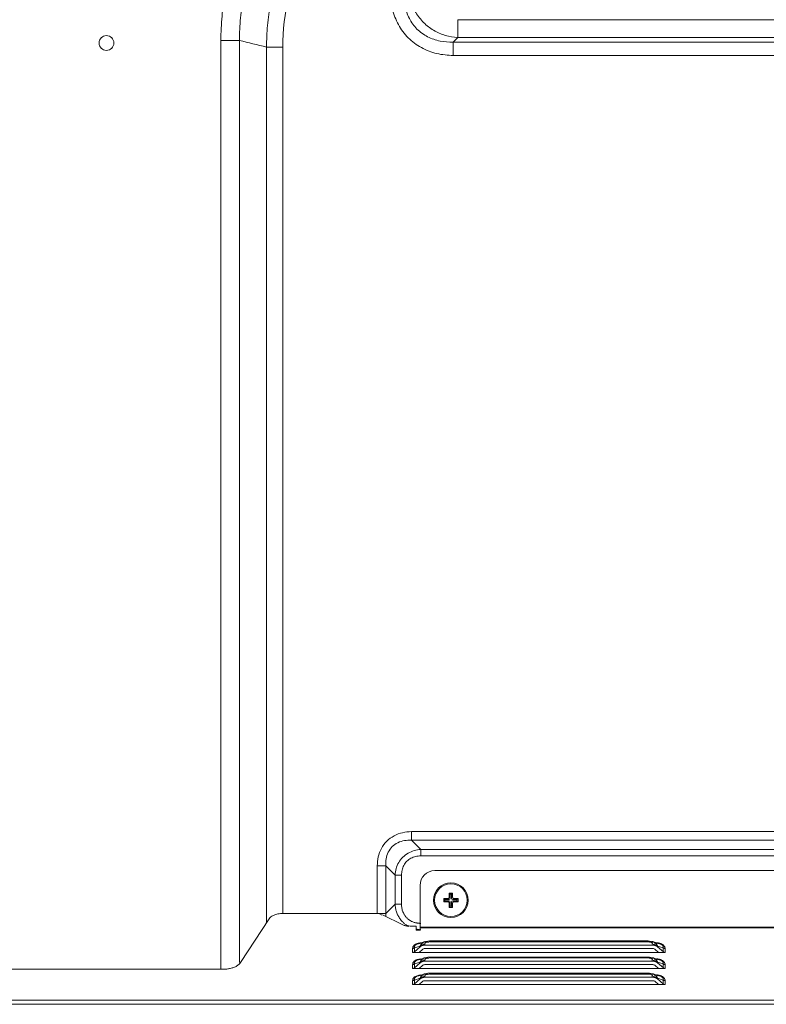
# Model space of a CAD drawing. Units: millimetres. Extents: x 17 to 262, y -9 to 174.
# Drawn here: x 224 to 230, y 89 to 97 of the extents above; entities that cross this region are included whole.
import ezdxf

# ---------------------------------------------------------------- set-up
doc = ezdxf.new("R2010")
doc.units = ezdxf.units.MM
doc.header["$MEASUREMENT"] = 0
for name, color, linetype, lineweight in [('11982401_A_328_BL6', 7, 'Continuous', 0), ('CM3_6_004_043_0000963_3_BL146', 7, 'Continuous', 0), ('NT98ND_BO1166B_G_M010_3_BL9', 7, 'Continuous', 0)]:
    doc.layers.add(name, color=color, linetype=linetype, lineweight=lineweight)

msp = doc.modelspace()

# ---------------------------------------------------------------- linework, layer by layer
at = {"layer": '11982401_A_328_BL6', "color": 7, "linetype": 'Continuous', "lineweight": 0, "ltscale": 0.004921}
for p, q in [((227.6861, 96.8714), (236.6708, 96.8714)), ((227.6861, 96.8714), (227.6861, 96.7287)), ((225.947, 96.7066), (225.799, 96.7066)), ((225.799, 96.7064), (225.799, 89.3101)), ((225.947, 96.7066), (225.947, 89.3645)), ((227.6502, 96.6927), (227.6861, 96.7287)), ((227.6502, 96.6927), (236.6349, 96.6927)), ((227.6502, 96.6927), (227.6502, 96.5857)), ((236.6708, 96.7287), (227.6861, 96.7287)), ((226.2923, 96.6528), (226.1628, 96.6528)), ((226.1628, 96.6528), (226.1628, 89.6818)), ((226.2923, 96.6528), (226.2923, 89.7541)), ((236.7419, 96.5857), (227.6502, 96.5857)), ((227.3177, 90.4066), (233.9952, 90.4066)), ((227.3177, 90.4066), (227.3177, 90.3384)), ((233.9952, 90.3384), (227.3177, 90.3384)), ((227.3916, 90.2646), (227.3177, 90.3384)), ((227.3916, 90.2646), (233.9213, 90.2646)), ((227.3916, 90.2646), (227.3916, 90.2134)), ((233.9213, 90.2134), (227.3916, 90.2134)), ((227.1131, 90.1339), (227.045, 90.1339)), ((227.045, 89.7556), (227.045, 90.1339)), ((227.1131, 90.1339), (227.187, 90.06)), ((227.1131, 90.1339), (227.1131, 89.7556)), ((227.2382, 90.06), (227.187, 90.06)), ((227.187, 89.8295), (227.187, 90.06)), ((227.2382, 90.06), (227.2382, 89.8295)), ((227.187, 89.8295), (227.1131, 89.7556)), ((227.187, 89.8295), (227.2382, 89.8295)), ((227.045, 89.7556), (227.1131, 89.7556))]:
    msp.add_line(p, q, dxfattribs=at)
msp.add_circle((224.8887, 96.686), 0.0591, dxfattribs=at)
for centre, radius, start, end in [((227.9727, 96.6535), 1.6804, 152.46048, 180.02412), ((232.7966, 123.7548), 27.902, 255.7893, 256.24613)]:
    msp.add_arc(centre, radius, start, end, dxfattribs=at)
for points in [[(226.0354, 97.64), (225.9522, 97.4654), (225.8862, 97.2819), (225.8382, 97.0924), (225.8089, 96.8997), (225.799, 96.7064)], [(225.947, 96.7066), (225.9558, 96.8853), (225.9827, 97.0635), (226.0271, 97.2387), (226.0883, 97.4082), (226.1656, 97.5696)], [(226.3679, 97.4903), (226.2958, 97.3328), (226.2387, 97.1681), (226.1971, 96.9983), (226.1716, 96.8258), (226.1628, 96.6528)], [(227.6502, 96.5857), (227.5208, 96.6017), (227.3975, 96.6491), (227.2919, 96.727), (227.214, 96.8326), (227.1666, 96.9559), (227.1506, 97.0852)], [(227.6502, 96.6927), (227.5463, 96.7015), (227.4464, 96.7361), (227.3616, 96.7967), (227.3011, 96.8815), (227.2665, 96.9814), (227.2577, 97.0852)], [(227.6861, 96.7287), (227.5875, 96.7465), (227.4945, 96.7872), (227.414, 96.8491), (227.3521, 96.9296), (227.3114, 97.0226), (227.2936, 97.1212)], [(227.045, 90.1339), (227.0535, 90.2048), (227.0789, 90.2726), (227.1211, 90.3305), (227.179, 90.3727), (227.2468, 90.3981), (227.3177, 90.4066)], [(227.1131, 90.1339), (227.1163, 90.189), (227.1331, 90.2424), (227.1643, 90.2873), (227.2092, 90.3185), (227.2626, 90.3353), (227.3177, 90.3384)], [(227.187, 90.06), (227.1959, 90.1117), (227.2166, 90.1607), (227.2487, 90.2029), (227.2909, 90.235), (227.3398, 90.2557), (227.3916, 90.2646)], [(227.2382, 90.06), (227.2429, 90.0999), (227.2572, 90.138), (227.281, 90.1706), (227.3135, 90.1943), (227.3517, 90.2086), (227.3916, 90.2134)], [(227.2046, 89.7521), (227.1989, 89.767), (227.1943, 89.7823), (227.1908, 89.7979), (227.1884, 89.8136), (227.187, 89.8295)], [(227.2566, 89.7524), (227.25, 89.7669), (227.2449, 89.7821), (227.2411, 89.7977), (227.2389, 89.8136), (227.2382, 89.8295)], [(227.1129, 89.7296), (227.1128, 89.7339), (227.1127, 89.7382), (227.1127, 89.7426), (227.1128, 89.7469), (227.1129, 89.7513), (227.1131, 89.7556)], [(227.2469, 89.6883), (227.2366, 89.6997), (227.2272, 89.7119), (227.2187, 89.7248), (227.2111, 89.7382), (227.2046, 89.7521)], [(227.2964, 89.6511), (227.2874, 89.6562), (227.2787, 89.6618), (227.2703, 89.6678), (227.2621, 89.6743), (227.2543, 89.6811), (227.2469, 89.6883)], [(227.2953, 89.7066), (227.2875, 89.7129), (227.2801, 89.7198), (227.2734, 89.7273), (227.2672, 89.7352), (227.2616, 89.7437), (227.2566, 89.7524)], [(227.3101, 89.6969), (227.3076, 89.6984), (227.3051, 89.6999), (227.3026, 89.7015), (227.3001, 89.7031), (227.2977, 89.7048), (227.2953, 89.7066)], [(227.3697, 89.6775), (227.3593, 89.6791), (227.3491, 89.6814), (227.339, 89.6843), (227.3291, 89.6879), (227.3194, 89.6921), (227.3101, 89.6969)], [(227.3916, 89.6249), (227.3854, 89.6253), (227.3792, 89.6259), (227.373, 89.6266), (227.3668, 89.6275), (227.3607, 89.6286), (227.3546, 89.6298)], [(227.3916, 89.6761), (227.3879, 89.6761), (227.3843, 89.6762), (227.3806, 89.6764), (227.377, 89.6767), (227.3733, 89.677), (227.3697, 89.6775)]]:
    msp.add_spline(points, degree=3, dxfattribs=at)
at = {"layer": 'CM3_6_004_043_0000963_3_BL146', "color": 7, "linetype": 'Continuous', "lineweight": 0, "ltscale": 0.004921}
for p, q in [((227.5748, 89.8745), (227.6065, 89.8745)), ((227.5838, 89.8655), (227.5748, 89.8745)), ((227.5748, 89.847), (227.5748, 89.8745)), ((227.5838, 89.856), (227.5748, 89.847)), ((227.6065, 89.847), (227.5748, 89.847)), ((227.6155, 89.8655), (227.5838, 89.8655)), ((227.5838, 89.8655), (227.5838, 89.856)), ((227.5838, 89.856), (227.6155, 89.856)), ((227.6065, 89.8745), (227.6155, 89.8655)), ((227.6155, 89.856), (227.6065, 89.847)), ((227.6181, 89.9178), (227.6457, 89.9178)), ((227.6271, 89.9088), (227.6181, 89.9178)), ((227.6181, 89.8861), (227.6181, 89.9178)), ((227.6271, 89.8771), (227.6181, 89.8861)), ((227.6181, 89.8353), (227.6271, 89.8443)), ((227.6366, 89.9088), (227.6271, 89.9088)), ((227.6271, 89.9088), (227.6271, 89.8771)), ((227.6271, 89.8443), (227.6271, 89.8127)), ((227.6366, 89.9088), (227.6457, 89.9178)), ((227.6366, 89.8771), (227.6366, 89.9088)), ((227.6456, 89.8861), (227.6366, 89.8771)), ((227.6366, 89.8443), (227.6456, 89.8353)), ((227.6366, 89.8127), (227.6366, 89.8443)), ((227.6457, 89.9178), (227.6456, 89.8861)), ((227.6483, 89.8655), (227.6573, 89.8745)), ((227.6799, 89.8655), (227.6483, 89.8655)), ((227.6483, 89.856), (227.6799, 89.856)), ((227.6573, 89.8469), (227.6483, 89.856)), ((227.6573, 89.8745), (227.689, 89.8745)), ((227.6889, 89.8469), (227.6573, 89.8469)), ((227.6799, 89.8655), (227.689, 89.8745)), ((227.6799, 89.856), (227.6799, 89.8655)), ((227.6799, 89.856), (227.6889, 89.8469)), ((227.689, 89.8745), (227.6889, 89.8469)), ((227.6181, 89.8036), (227.6181, 89.8353)), ((227.6271, 89.8127), (227.6181, 89.8036)), ((227.6456, 89.8036), (227.6181, 89.8036)), ((227.6271, 89.8127), (227.6366, 89.8127)), ((227.6366, 89.8127), (227.6456, 89.8036)), ((227.6456, 89.8353), (227.6456, 89.8036))]:
    msp.add_line(p, q, dxfattribs=at)
for radius in [0.1378, 0.1299]:
    msp.add_circle((227.6319, 89.8607), radius, dxfattribs=at)
for centre, major_axis, start_param, end_param in [((227.6061, 89.8865), (0.00861, -0.00861), 5.512866, 7.053504), ((227.6061, 89.835), (0.00861, 0.00861), 5.512866, 7.053504), ((227.6151, 89.8775), (-0.00861, 0.00861), 2.371274, 3.911912), ((227.6151, 89.844), (0.00861, 0.00861), 5.512866, 7.053504), ((227.6486, 89.8775), (0.00861, 0.00861), 2.371274, 3.911912), ((227.6486, 89.844), (-0.00861, 0.00861), 5.512866, 7.053504), ((227.6576, 89.8865), (-0.00861, -0.00861), 5.512866, 7.053504), ((227.6576, 89.835), (-0.00861, 0.00861), 5.512866, 7.053504)]:
    msp.add_ellipse(centre, major_axis=major_axis, ratio=0.970288, start_param=start_param, end_param=end_param, dxfattribs=at)
at = {"layer": 'NT98ND_BO1166B_G_M010_3_BL9', "color": 7, "linetype": 'Continuous', "lineweight": 0, "ltscale": 0.004921}
for p, q in [((227.5049, 90.0968), (233.8952, 90.0968)), ((227.3868, 89.6227), (227.3868, 89.9786)), ((225.9567, 89.3645), (226.1833, 89.7133)), ((226.2956, 89.7541), (227.0319, 89.7541)), ((227.0867, 89.743), (227.2501, 89.6638)), ((227.3049, 89.6527), (227.3553, 89.6527)), ((227.3553, 89.6227), (227.3553, 89.6527)), ((227.3553, 89.6227), (227.3868, 89.6227)), ((227.3868, 89.647), (234.0133, 89.647)), ((234.0133, 89.6402), (227.3868, 89.6402)), ((227.4261, 89.5308), (227.3712, 89.5144)), ((227.4495, 89.5351), (227.4258, 89.5307)), ((227.4624, 89.5356), (227.4495, 89.5351)), ((229.202, 89.5357), (227.4624, 89.5357)), ((227.4624, 89.5357), (227.4624, 89.5288)), ((229.202, 89.5357), (229.202, 89.5288)), ((229.2149, 89.5351), (229.202, 89.5356)), ((229.2386, 89.5307), (229.2149, 89.5351)), ((229.2932, 89.5144), (229.2383, 89.5308)), ((227.3269, 89.4449), (227.3269, 89.476)), ((227.3408, 89.481), (227.387, 89.4948)), ((227.3408, 89.4499), (227.387, 89.4899)), ((227.3408, 89.481), (227.3408, 89.4499)), ((227.3629, 89.5114), (227.3712, 89.5144)), ((227.4093, 89.4706), (227.3796, 89.4449)), ((227.387, 89.4948), (227.387, 89.4899)), ((227.4232, 89.5078), (227.4232, 89.5029)), ((229.2412, 89.5029), (227.4232, 89.5029)), ((229.2412, 89.4756), (227.4232, 89.4756)), ((229.202, 89.5288), (227.4624, 89.5288)), ((229.2412, 89.5078), (229.2412, 89.5029)), ((229.2848, 89.4449), (229.2552, 89.4706)), ((229.2774, 89.4948), (229.3236, 89.481)), ((229.2774, 89.4948), (229.2774, 89.4899)), ((229.2774, 89.4899), (229.3246, 89.4491)), ((229.2932, 89.5144), (229.3015, 89.5114)), ((229.3236, 89.4499), (229.3236, 89.481)), ((229.3375, 89.476), (229.3375, 89.4449)), ((227.3269, 89.4449), (229.3375, 89.4449)), ((227.3629, 89.3834), (227.3712, 89.3864)), ((227.4261, 89.4028), (227.3712, 89.3864)), ((227.4232, 89.3799), (227.4232, 89.375)), ((229.2412, 89.375), (227.4232, 89.375)), ((227.4495, 89.4072), (227.4258, 89.4027)), ((227.4624, 89.4077), (227.4495, 89.4072)), ((229.202, 89.4077), (227.4624, 89.4077)), ((227.4624, 89.4077), (227.4624, 89.4008)), ((229.202, 89.4008), (227.4624, 89.4008)), ((229.2149, 89.4072), (229.202, 89.4077)), ((229.202, 89.4077), (229.202, 89.4008)), ((229.2386, 89.4027), (229.2149, 89.4072)), ((229.2932, 89.3864), (229.2383, 89.4028)), ((229.2412, 89.3799), (229.2412, 89.375)), ((229.2932, 89.3864), (229.3015, 89.3834)), ((223.9653, 89.3101), (225.8069, 89.3101)), ((227.3269, 89.317), (227.3269, 89.3481)), ((227.3269, 89.317), (229.3375, 89.317)), ((227.3408, 89.3531), (227.387, 89.3669)), ((227.3408, 89.322), (227.387, 89.362)), ((227.3408, 89.3531), (227.3408, 89.322)), ((227.4093, 89.3427), (227.3796, 89.317)), ((227.387, 89.3669), (227.387, 89.362)), ((229.2412, 89.3477), (227.4232, 89.3477)), ((229.2848, 89.317), (229.2552, 89.3427)), ((229.2774, 89.3669), (229.3236, 89.3531)), ((229.2774, 89.3669), (229.2774, 89.362)), ((229.2774, 89.362), (229.3246, 89.3212)), ((229.3236, 89.322), (229.3236, 89.3531)), ((229.3375, 89.3481), (229.3375, 89.317)), ((227.3269, 89.189), (227.3269, 89.2201)), ((227.3408, 89.2251), (227.387, 89.2389)), ((227.3408, 89.194), (227.387, 89.234)), ((227.3408, 89.2251), (227.3408, 89.194)), ((227.3629, 89.2555), (227.3712, 89.2585)), ((227.4261, 89.2749), (227.3712, 89.2585)), ((227.387, 89.2389), (227.387, 89.234)), ((227.4232, 89.2519), (227.4232, 89.247)), ((229.2412, 89.247), (227.4232, 89.247)), ((229.2412, 89.2197), (227.4232, 89.2197)), ((227.4495, 89.2792), (227.4258, 89.2748)), ((227.4624, 89.2797), (227.4495, 89.2792)), ((229.202, 89.2797), (227.4624, 89.2797)), ((227.4624, 89.2797), (227.4624, 89.2729)), ((229.202, 89.2729), (227.4624, 89.2729)), ((229.2149, 89.2792), (229.202, 89.2797)), ((229.202, 89.2797), (229.202, 89.2729)), ((229.2386, 89.2748), (229.2149, 89.2792)), ((229.2932, 89.2585), (229.2383, 89.2749)), ((229.2412, 89.2519), (229.2412, 89.247)), ((229.2774, 89.2389), (229.3236, 89.2251)), ((229.2774, 89.2389), (229.2774, 89.234)), ((229.2774, 89.234), (229.3246, 89.1932)), ((229.2932, 89.2585), (229.3015, 89.2555)), ((229.3236, 89.194), (229.3236, 89.2251)), ((229.3375, 89.2201), (229.3375, 89.189)), ((227.3269, 89.189), (229.3375, 89.189)), ((227.4093, 89.2147), (227.3796, 89.189)), ((229.2848, 89.189), (229.2552, 89.2147)), ((184.2928, 89.0657), (233.9897, 89.0657)), ((184.2344, 89.0316), (234.0448, 89.0316))]:
    msp.add_line(p, q, dxfattribs=at)
at = {"layer": 'NT98ND_BO1166B_G_M010_3_BL9', "color": 7, "linetype": 'Continuous', "lineweight": 0, "ltscale": 0.004921, "flags": 128}
for points in [[(227.4232, 89.4756), (227.4187, 89.4752), (227.4144, 89.4738), (227.4091, 89.4708)], [(229.2554, 89.4708), (229.2501, 89.4738), (229.2458, 89.4752), (229.2412, 89.4756)], [(227.3283, 89.4449), (227.3331, 89.4458), (227.3372, 89.4475), (227.3408, 89.4499)], [(229.3246, 89.4491), (229.3287, 89.4468), (229.333, 89.4454), (229.3375, 89.4449)], [(227.3283, 89.317), (227.3331, 89.3179), (227.3372, 89.3195), (227.3408, 89.322)], [(227.4232, 89.3477), (227.4187, 89.3472), (227.4144, 89.3459), (227.4091, 89.3429)], [(229.2554, 89.3429), (229.2501, 89.3459), (229.2458, 89.3472), (229.2412, 89.3477)], [(229.3246, 89.3212), (229.3287, 89.3188), (229.333, 89.3175), (229.3375, 89.317)], [(227.4232, 89.2197), (227.4187, 89.2193), (227.4144, 89.2179), (227.4091, 89.2149)], [(229.2554, 89.2149), (229.2501, 89.2179), (229.2458, 89.2193), (229.2412, 89.2197)], [(227.3283, 89.189), (227.3331, 89.1899), (227.3372, 89.1916), (227.3408, 89.194)], [(229.3246, 89.1932), (229.3287, 89.1909), (229.333, 89.1895), (229.3375, 89.189)]]:
    msp.add_lwpolyline(points, dxfattribs=at)
at = {"layer": 'NT98ND_BO1166B_G_M010_3_BL9', "color": 7, "linetype": 'Continuous', "lineweight": 0, "ltscale": 0.004921}
msp.add_arc((227.5049, 89.9786), 0.1181, 90, 180, dxfattribs=at)
for points in [[(226.1833, 89.7133), (226.1975, 89.7279), (226.215, 89.7385), (226.2342, 89.746), (226.2544, 89.7508), (226.275, 89.7534), (226.2956, 89.7541)], [(227.0319, 89.7541), (227.0422, 89.7542), (227.0531, 89.754), (227.0635, 89.7525), (227.0723, 89.7488), (227.0781, 89.742)], [(227.2501, 89.6638), (227.2596, 89.6597), (227.2697, 89.6565), (227.28, 89.6547), (227.2903, 89.6545), (227.3002, 89.6564)], [(227.4259, 89.5307), (227.4214, 89.5292), (227.4169, 89.5274), (227.4126, 89.5253), (227.4085, 89.5229), (227.4046, 89.5201), (227.4009, 89.5171)], [(229.2386, 89.5307), (229.243, 89.5292), (229.2473, 89.5275), (229.2515, 89.5254), (229.2556, 89.5231), (229.2594, 89.5205), (229.263, 89.5175)], [(227.3269, 89.476), (227.3298, 89.4898), (227.3376, 89.5012), (227.3491, 89.5095), (227.3629, 89.5153), (227.3778, 89.519), (227.3924, 89.5211)], [(227.3408, 89.481), (227.3388, 89.4795), (227.3366, 89.4783), (227.3343, 89.4773), (227.3319, 89.4766), (227.3294, 89.4762), (227.3269, 89.476)], [(227.3408, 89.481), (227.3406, 89.4842), (227.3408, 89.4874), (227.3414, 89.4905), (227.3425, 89.4935), (227.3439, 89.4964), (227.3456, 89.499)], [(227.3456, 89.499), (227.3472, 89.5009), (227.3489, 89.5026), (227.3507, 89.5043), (227.3526, 89.5057), (227.3546, 89.5071), (227.3567, 89.5083)], [(227.3567, 89.5083), (227.3577, 89.5089), (227.3588, 89.5094), (227.3598, 89.5099), (227.3609, 89.5104), (227.3619, 89.5109), (227.363, 89.5114)], [(227.3713, 89.5143), (227.375, 89.5154), (227.3787, 89.5163), (227.3824, 89.5171), (227.3862, 89.5177), (227.39, 89.5183), (227.3937, 89.5187)], [(227.3898, 89.5023), (227.3893, 89.5011), (227.3887, 89.4999), (227.3883, 89.4986), (227.3878, 89.4974), (227.3874, 89.4961), (227.387, 89.4948)], [(227.3976, 89.5019), (227.3957, 89.5009), (227.3939, 89.4998), (227.3921, 89.4987), (227.3903, 89.4975), (227.3886, 89.4962), (227.387, 89.4948)], [(227.387, 89.4899), (227.3886, 89.4913), (227.3903, 89.4925), (227.3921, 89.4937), (227.3939, 89.4949), (227.3958, 89.4959), (227.3977, 89.4969)], [(227.4009, 89.5171), (227.3987, 89.5149), (227.3966, 89.5126), (227.3947, 89.5102), (227.3929, 89.5077), (227.3913, 89.505), (227.3898, 89.5023)], [(227.3937, 89.5187), (227.397, 89.5191), (227.4002, 89.5193), (227.4035, 89.5196), (227.4067, 89.5197), (227.41, 89.5198), (227.4132, 89.5199)], [(227.4099, 89.5063), (227.4078, 89.5058), (227.4057, 89.5052), (227.4036, 89.5045), (227.4016, 89.5037), (227.3996, 89.5028), (227.3976, 89.5019)], [(227.3977, 89.4969), (227.3996, 89.4978), (227.4017, 89.4987), (227.4037, 89.4994), (227.4058, 89.5001), (227.4079, 89.5008), (227.41, 89.5013)], [(227.4232, 89.5078), (227.421, 89.5078), (227.4187, 89.5077), (227.4165, 89.5074), (227.4143, 89.5071), (227.4121, 89.5068), (227.4099, 89.5063)], [(227.41, 89.5013), (227.4122, 89.5018), (227.4143, 89.5022), (227.4165, 89.5025), (227.4188, 89.5027), (227.421, 89.5029), (227.4232, 89.5029)], [(227.4232, 89.5078), (227.4233, 89.5101), (227.4238, 89.5123), (227.4245, 89.5144), (227.4254, 89.5165), (227.4265, 89.5185), (227.4279, 89.5203)], [(227.4279, 89.5203), (227.4297, 89.5222), (227.4319, 89.5237), (227.4343, 89.525), (227.4368, 89.5258), (227.4394, 89.5263), (227.4421, 89.5265)], [(227.4421, 89.5265), (227.4443, 89.5264), (227.4465, 89.5261), (227.4486, 89.5257), (227.4507, 89.5252), (227.4528, 89.5245), (227.4548, 89.5238)], [(229.202, 89.5288), (229.208, 89.5286), (229.2139, 89.528), (229.2201, 89.5271), (229.2272, 89.5256), (229.234, 89.5231), (229.2371, 89.5184)], [(229.2358, 89.5155), (229.2352, 89.5148), (229.2345, 89.5141), (229.2338, 89.5135), (229.233, 89.513), (229.2322, 89.5125), (229.2314, 89.512)], [(229.2371, 89.5184), (229.2371, 89.5179), (229.2369, 89.5174), (229.2367, 89.5168), (229.2365, 89.5164), (229.2362, 89.5159), (229.2358, 89.5155)], [(229.2412, 89.5078), (229.2435, 89.5078), (229.2457, 89.5077), (229.2479, 89.5074), (229.2501, 89.5071), (229.2523, 89.5068), (229.2545, 89.5063)], [(229.2412, 89.5029), (229.2435, 89.5029), (229.2457, 89.5027), (229.2479, 89.5025), (229.2501, 89.5022), (229.2523, 89.5018), (229.2545, 89.5013)], [(229.2512, 89.5199), (229.2543, 89.5198), (229.2574, 89.5197), (229.2605, 89.5196), (229.2635, 89.5194), (229.2666, 89.5192), (229.2697, 89.5189)], [(229.2545, 89.5063), (229.2566, 89.5058), (229.2587, 89.5052), (229.2608, 89.5045), (229.2628, 89.5037), (229.2649, 89.5028), (229.2668, 89.5019)], [(229.2545, 89.5013), (229.2566, 89.5008), (229.2587, 89.5001), (229.2607, 89.4994), (229.2628, 89.4987), (229.2648, 89.4978), (229.2668, 89.4969)], [(229.263, 89.5175), (229.2654, 89.5153), (229.2676, 89.5129), (229.2696, 89.5104), (229.2715, 89.5078), (229.2732, 89.505), (229.2747, 89.5021)], [(229.2668, 89.5019), (229.2687, 89.5009), (229.2706, 89.4998), (229.2724, 89.4987), (229.2741, 89.4975), (229.2758, 89.4962), (229.2774, 89.4948)], [(229.2668, 89.4969), (229.2687, 89.4959), (229.2705, 89.4949), (229.2723, 89.4937), (229.2741, 89.4925), (229.2758, 89.4913), (229.2774, 89.4899)], [(229.2697, 89.5189), (229.2725, 89.5185), (229.2752, 89.5182), (229.278, 89.5178), (229.2808, 89.5173), (229.2835, 89.5167), (229.2863, 89.5162)], [(229.2699, 89.5214), (229.2732, 89.5211), (229.2765, 89.5207), (229.2799, 89.5203), (229.2831, 89.5198), (229.2864, 89.5192), (229.2897, 89.5185)], [(229.2747, 89.5021), (229.2752, 89.501), (229.2757, 89.4998), (229.2762, 89.4986), (229.2766, 89.4973), (229.2771, 89.4961), (229.2774, 89.4948)], [(229.2863, 89.5162), (229.2874, 89.5159), (229.2886, 89.5156), (229.2897, 89.5153), (229.2909, 89.515), (229.292, 89.5147), (229.2931, 89.5143)], [(229.2897, 89.5185), (229.2924, 89.5179), (229.2952, 89.5172), (229.2979, 89.5164), (229.3006, 89.5156), (229.3033, 89.5147), (229.3059, 89.5137)], [(229.3015, 89.5114), (229.3047, 89.5099), (229.3079, 89.5082), (229.311, 89.5063), (229.3138, 89.5042), (229.3165, 89.5017), (229.3188, 89.499)], [(229.3059, 89.5137), (229.3131, 89.5104), (229.3201, 89.5063), (229.3263, 89.5012), (229.3315, 89.4952), (229.3352, 89.4884)], [(229.3188, 89.499), (229.3197, 89.4977), (229.3205, 89.4964), (229.3213, 89.495), (229.3219, 89.4936), (229.3225, 89.4921), (229.323, 89.4907)], [(229.323, 89.4907), (229.3233, 89.4891), (229.3236, 89.4875), (229.3238, 89.4859), (229.3238, 89.4843), (229.3238, 89.4826), (229.3236, 89.481)], [(229.3375, 89.476), (229.335, 89.4762), (229.3326, 89.4766), (229.3301, 89.4773), (229.3278, 89.4783), (229.3256, 89.4795), (229.3236, 89.481)], [(229.3352, 89.4884), (229.3359, 89.4864), (229.3365, 89.4844), (229.3369, 89.4823), (229.3373, 89.4802), (229.3375, 89.4781), (229.3375, 89.476)], [(227.3269, 89.3481), (227.3298, 89.3619), (227.3376, 89.3732), (227.3491, 89.3815), (227.3629, 89.3874), (227.3778, 89.3911), (227.3924, 89.3932)], [(227.3456, 89.3711), (227.3472, 89.3729), (227.3489, 89.3747), (227.3507, 89.3763), (227.3526, 89.3778), (227.3546, 89.3791), (227.3567, 89.3804)], [(227.3567, 89.3804), (227.3577, 89.3809), (227.3588, 89.3815), (227.3598, 89.382), (227.3609, 89.3825), (227.3619, 89.383), (227.363, 89.3834)], [(227.3713, 89.3864), (227.375, 89.3874), (227.3787, 89.3883), (227.3824, 89.3891), (227.3862, 89.3898), (227.39, 89.3903), (227.3937, 89.3908)], [(227.3898, 89.3743), (227.3893, 89.3731), (227.3887, 89.3719), (227.3883, 89.3707), (227.3878, 89.3694), (227.3874, 89.3682), (227.387, 89.3669)], [(227.3976, 89.3739), (227.3957, 89.3729), (227.3939, 89.3719), (227.3921, 89.3707), (227.3903, 89.3695), (227.3886, 89.3682), (227.387, 89.3669)], [(227.4009, 89.3891), (227.3987, 89.387), (227.3966, 89.3847), (227.3947, 89.3822), (227.3929, 89.3797), (227.3913, 89.3771), (227.3898, 89.3743)], [(227.3937, 89.3908), (227.397, 89.3911), (227.4002, 89.3914), (227.4035, 89.3916), (227.4067, 89.3918), (227.41, 89.3919), (227.4132, 89.392)], [(227.4099, 89.3784), (227.4078, 89.3778), (227.4057, 89.3772), (227.4036, 89.3765), (227.4016, 89.3757), (227.3996, 89.3749), (227.3976, 89.3739)], [(227.4259, 89.4028), (227.4214, 89.4012), (227.4169, 89.3994), (227.4126, 89.3973), (227.4085, 89.3949), (227.4046, 89.3922), (227.4009, 89.3891)], [(227.4232, 89.3799), (227.421, 89.3798), (227.4187, 89.3797), (227.4165, 89.3795), (227.4143, 89.3792), (227.4121, 89.3788), (227.4099, 89.3784)], [(227.41, 89.3733), (227.4122, 89.3738), (227.4143, 89.3742), (227.4165, 89.3745), (227.4188, 89.3748), (227.421, 89.3749), (227.4232, 89.375)], [(227.4232, 89.3799), (227.4233, 89.3821), (227.4238, 89.3843), (227.4245, 89.3865), (227.4254, 89.3886), (227.4265, 89.3905), (227.4279, 89.3923)], [(227.4279, 89.3923), (227.4297, 89.3942), (227.4319, 89.3958), (227.4343, 89.397), (227.4368, 89.3979), (227.4394, 89.3983), (227.4421, 89.3985)], [(227.4421, 89.3985), (227.4443, 89.3984), (227.4465, 89.3981), (227.4486, 89.3977), (227.4507, 89.3972), (227.4528, 89.3966), (227.4548, 89.3959)], [(229.202, 89.4008), (229.208, 89.4007), (229.2139, 89.4001), (229.2201, 89.3991), (229.2272, 89.3976), (229.234, 89.3952), (229.2371, 89.3905)], [(229.2358, 89.3875), (229.2352, 89.3868), (229.2345, 89.3862), (229.2338, 89.3856), (229.233, 89.385), (229.2322, 89.3845), (229.2314, 89.384)], [(229.2371, 89.3905), (229.2371, 89.3899), (229.2369, 89.3894), (229.2367, 89.3889), (229.2365, 89.3884), (229.2362, 89.388), (229.2358, 89.3875)], [(229.2386, 89.4028), (229.243, 89.4013), (229.2473, 89.3995), (229.2515, 89.3975), (229.2556, 89.3951), (229.2594, 89.3925), (229.263, 89.3896)], [(229.2412, 89.3799), (229.2435, 89.3798), (229.2457, 89.3797), (229.2479, 89.3795), (229.2501, 89.3792), (229.2523, 89.3788), (229.2545, 89.3784)], [(229.2412, 89.375), (229.2435, 89.3749), (229.2457, 89.3748), (229.2479, 89.3745), (229.2501, 89.3742), (229.2523, 89.3738), (229.2545, 89.3733)], [(229.2512, 89.392), (229.2554, 89.3919), (229.2595, 89.3917), (229.2637, 89.3914), (229.2678, 89.3911), (229.272, 89.3907), (229.2761, 89.3901)], [(229.2545, 89.3784), (229.2566, 89.3778), (229.2587, 89.3772), (229.2608, 89.3765), (229.2628, 89.3757), (229.2649, 89.3749), (229.2668, 89.3739)], [(229.263, 89.3896), (229.2654, 89.3873), (229.2676, 89.385), (229.2696, 89.3825), (229.2715, 89.3798), (229.2732, 89.3771), (229.2747, 89.3742)], [(229.2668, 89.3739), (229.2687, 89.3729), (229.2706, 89.3719), (229.2724, 89.3707), (229.2741, 89.3695), (229.2758, 89.3682), (229.2774, 89.3669)], [(229.2699, 89.3934), (229.2732, 89.3931), (229.2765, 89.3928), (229.2799, 89.3923), (229.2831, 89.3918), (229.2864, 89.3912), (229.2897, 89.3906)], [(229.2747, 89.3742), (229.2752, 89.373), (229.2757, 89.3718), (229.2762, 89.3706), (229.2766, 89.3694), (229.2771, 89.3681), (229.2774, 89.3669)], [(229.2761, 89.3901), (229.2778, 89.3898), (229.2795, 89.3896), (229.2812, 89.3893), (229.2829, 89.3889), (229.2846, 89.3886), (229.2863, 89.3882)], [(229.2863, 89.3882), (229.2874, 89.3879), (229.2886, 89.3876), (229.2897, 89.3873), (229.2909, 89.387), (229.292, 89.3867), (229.2931, 89.3864)], [(229.2897, 89.3906), (229.2924, 89.3899), (229.2952, 89.3892), (229.2979, 89.3885), (229.3006, 89.3876), (229.3033, 89.3867), (229.3059, 89.3858)], [(229.3015, 89.3834), (229.3047, 89.3819), (229.3079, 89.3803), (229.311, 89.3784), (229.3138, 89.3762), (229.3165, 89.3738), (229.3188, 89.3711)], [(229.3059, 89.3858), (229.3131, 89.3825), (229.3201, 89.3783), (229.3263, 89.3732), (229.3315, 89.3673), (229.3352, 89.3605)], [(225.8069, 89.3101), (225.8337, 89.3112), (225.8609, 89.3148), (225.8886, 89.321), (225.9153, 89.3307), (225.9387, 89.3449), (225.9567, 89.3645)], [(227.3408, 89.3531), (227.3388, 89.3516), (227.3366, 89.3503), (227.3343, 89.3494), (227.3319, 89.3487), (227.3294, 89.3482), (227.3269, 89.3481)], [(227.3408, 89.3531), (227.3406, 89.3562), (227.3408, 89.3594), (227.3414, 89.3626), (227.3425, 89.3656), (227.3439, 89.3684), (227.3456, 89.3711)], [(227.387, 89.362), (227.3886, 89.3633), (227.3903, 89.3646), (227.3921, 89.3658), (227.3939, 89.3669), (227.3958, 89.368), (227.3977, 89.3689)], [(227.3977, 89.3689), (227.3996, 89.3699), (227.4017, 89.3707), (227.4037, 89.3715), (227.4058, 89.3722), (227.4079, 89.3728), (227.41, 89.3733)], [(229.2545, 89.3733), (229.2566, 89.3728), (229.2587, 89.3722), (229.2607, 89.3715), (229.2628, 89.3707), (229.2648, 89.3699), (229.2668, 89.3689)], [(229.2668, 89.3689), (229.2687, 89.368), (229.2705, 89.3669), (229.2723, 89.3658), (229.2741, 89.3646), (229.2758, 89.3633), (229.2774, 89.362)], [(229.3188, 89.3711), (229.3197, 89.3698), (229.3205, 89.3685), (229.3213, 89.3671), (229.3219, 89.3657), (229.3225, 89.3642), (229.323, 89.3627)], [(229.323, 89.3627), (229.3233, 89.3611), (229.3236, 89.3595), (229.3238, 89.3579), (229.3238, 89.3563), (229.3238, 89.3547), (229.3236, 89.3531)], [(229.3375, 89.3481), (229.335, 89.3482), (229.3326, 89.3487), (229.3301, 89.3494), (229.3278, 89.3503), (229.3256, 89.3516), (229.3236, 89.3531)], [(229.3352, 89.3605), (229.3359, 89.3585), (229.3365, 89.3564), (229.3369, 89.3544), (229.3373, 89.3523), (229.3375, 89.3502), (229.3375, 89.3481)], [(227.3269, 89.2201), (227.3298, 89.2339), (227.3376, 89.2453), (227.3491, 89.2536), (227.3629, 89.2594), (227.3778, 89.2631), (227.3924, 89.2652)], [(227.3408, 89.2251), (227.3388, 89.2236), (227.3366, 89.2224), (227.3343, 89.2214), (227.3319, 89.2207), (227.3294, 89.2203), (227.3269, 89.2201)], [(227.3408, 89.2251), (227.3406, 89.2283), (227.3408, 89.2315), (227.3414, 89.2346), (227.3425, 89.2376), (227.3439, 89.2405), (227.3456, 89.2431)], [(227.3456, 89.2431), (227.3472, 89.245), (227.3489, 89.2467), (227.3507, 89.2483), (227.3526, 89.2498), (227.3546, 89.2512), (227.3567, 89.2524)], [(227.3567, 89.2524), (227.3577, 89.253), (227.3588, 89.2535), (227.3598, 89.254), (227.3609, 89.2545), (227.3619, 89.255), (227.363, 89.2555)], [(227.3713, 89.2584), (227.375, 89.2595), (227.3787, 89.2604), (227.3824, 89.2611), (227.3862, 89.2618), (227.39, 89.2624), (227.3937, 89.2628)], [(227.3898, 89.2464), (227.3893, 89.2452), (227.3887, 89.244), (227.3883, 89.2427), (227.3878, 89.2415), (227.3874, 89.2402), (227.387, 89.2389)], [(227.3976, 89.246), (227.3957, 89.245), (227.3939, 89.2439), (227.3921, 89.2428), (227.3903, 89.2416), (227.3886, 89.2403), (227.387, 89.2389)], [(227.387, 89.234), (227.3886, 89.2354), (227.3903, 89.2366), (227.3921, 89.2378), (227.3939, 89.239), (227.3958, 89.24), (227.3977, 89.241)], [(227.4009, 89.2612), (227.3987, 89.259), (227.3966, 89.2567), (227.3947, 89.2543), (227.3929, 89.2518), (227.3913, 89.2491), (227.3898, 89.2464)], [(227.3937, 89.2628), (227.397, 89.2632), (227.4002, 89.2634), (227.4035, 89.2637), (227.4067, 89.2638), (227.41, 89.2639), (227.4132, 89.264)], [(227.4099, 89.2504), (227.4078, 89.2499), (227.4057, 89.2493), (227.4036, 89.2486), (227.4016, 89.2478), (227.3996, 89.2469), (227.3976, 89.246)], [(227.3977, 89.241), (227.3996, 89.2419), (227.4017, 89.2427), (227.4037, 89.2435), (227.4058, 89.2442), (227.4079, 89.2448), (227.41, 89.2454)], [(227.4259, 89.2748), (227.4214, 89.2733), (227.4169, 89.2715), (227.4126, 89.2694), (227.4085, 89.2669), (227.4046, 89.2642), (227.4009, 89.2612)], [(227.4232, 89.2519), (227.421, 89.2519), (227.4187, 89.2518), (227.4165, 89.2515), (227.4143, 89.2512), (227.4121, 89.2509), (227.4099, 89.2504)], [(227.41, 89.2454), (227.4122, 89.2459), (227.4143, 89.2463), (227.4165, 89.2466), (227.4188, 89.2468), (227.421, 89.247), (227.4232, 89.247)], [(227.4232, 89.2519), (227.4233, 89.2542), (227.4238, 89.2564), (227.4245, 89.2585), (227.4254, 89.2606), (227.4265, 89.2626), (227.4279, 89.2644)], [(227.4279, 89.2644), (227.4297, 89.2663), (227.4319, 89.2678), (227.4343, 89.2691), (227.4368, 89.2699), (227.4394, 89.2704), (227.4421, 89.2705)], [(227.4421, 89.2705), (227.4443, 89.2705), (227.4465, 89.2702), (227.4486, 89.2698), (227.4507, 89.2693), (227.4528, 89.2686), (227.4548, 89.2679)], [(229.202, 89.2729), (229.208, 89.2727), (229.2139, 89.2721), (229.2201, 89.2711), (229.2272, 89.2697), (229.234, 89.2672), (229.2371, 89.2625)], [(229.2358, 89.2596), (229.2352, 89.2589), (229.2345, 89.2582), (229.2338, 89.2576), (229.233, 89.2571), (229.2322, 89.2566), (229.2314, 89.2561)], [(229.2371, 89.2625), (229.2371, 89.262), (229.2369, 89.2614), (229.2367, 89.2609), (229.2365, 89.2605), (229.2362, 89.26), (229.2358, 89.2596)], [(229.2386, 89.2748), (229.243, 89.2733), (229.2473, 89.2716), (229.2515, 89.2695), (229.2556, 89.2672), (229.2594, 89.2646), (229.263, 89.2616)], [(229.2412, 89.2519), (229.2435, 89.2519), (229.2457, 89.2518), (229.2479, 89.2515), (229.2501, 89.2512), (229.2523, 89.2509), (229.2545, 89.2504)], [(229.2412, 89.247), (229.2435, 89.247), (229.2457, 89.2468), (229.2479, 89.2466), (229.2501, 89.2463), (229.2523, 89.2459), (229.2545, 89.2454)], [(229.2512, 89.264), (229.2554, 89.2639), (229.2595, 89.2637), (229.2637, 89.2635), (229.2678, 89.2631), (229.272, 89.2627), (229.2761, 89.2622)], [(229.2545, 89.2504), (229.2566, 89.2499), (229.2587, 89.2493), (229.2608, 89.2486), (229.2628, 89.2478), (229.2649, 89.2469), (229.2668, 89.246)], [(229.2545, 89.2454), (229.2566, 89.2448), (229.2587, 89.2442), (229.2607, 89.2435), (229.2628, 89.2427), (229.2648, 89.2419), (229.2668, 89.241)], [(229.263, 89.2616), (229.2654, 89.2594), (229.2676, 89.257), (229.2696, 89.2545), (229.2715, 89.2519), (229.2732, 89.2491), (229.2747, 89.2462)], [(229.2668, 89.246), (229.2687, 89.245), (229.2706, 89.2439), (229.2724, 89.2428), (229.2741, 89.2416), (229.2758, 89.2403), (229.2774, 89.2389)], [(229.2668, 89.241), (229.2687, 89.24), (229.2705, 89.239), (229.2723, 89.2378), (229.2741, 89.2366), (229.2758, 89.2354), (229.2774, 89.234)], [(229.2699, 89.2655), (229.2732, 89.2652), (229.2765, 89.2648), (229.2799, 89.2644), (229.2831, 89.2639), (229.2864, 89.2633), (229.2897, 89.2626)], [(229.2747, 89.2462), (229.2752, 89.2451), (229.2757, 89.2439), (229.2762, 89.2426), (229.2766, 89.2414), (229.2771, 89.2402), (229.2774, 89.2389)], [(229.2761, 89.2622), (229.2778, 89.2619), (229.2795, 89.2616), (229.2812, 89.2613), (229.2829, 89.261), (229.2846, 89.2606), (229.2863, 89.2602)], [(229.2863, 89.2602), (229.2874, 89.26), (229.2886, 89.2597), (229.2897, 89.2594), (229.2909, 89.2591), (229.292, 89.2588), (229.2931, 89.2584)], [(229.2897, 89.2626), (229.2924, 89.262), (229.2952, 89.2613), (229.2979, 89.2605), (229.3006, 89.2597), (229.3033, 89.2588), (229.3059, 89.2578)], [(229.3015, 89.2555), (229.3047, 89.254), (229.3079, 89.2523), (229.311, 89.2504), (229.3138, 89.2483), (229.3165, 89.2458), (229.3188, 89.2431)], [(229.3059, 89.2578), (229.3131, 89.2545), (229.3201, 89.2503), (229.3263, 89.2453), (229.3315, 89.2393), (229.3352, 89.2325)], [(229.3188, 89.2431), (229.3197, 89.2418), (229.3205, 89.2405), (229.3213, 89.2391), (229.3219, 89.2377), (229.3225, 89.2362), (229.323, 89.2347)], [(229.323, 89.2347), (229.3233, 89.2332), (229.3236, 89.2316), (229.3238, 89.23), (229.3238, 89.2283), (229.3238, 89.2267), (229.3236, 89.2251)], [(229.3375, 89.2201), (229.335, 89.2203), (229.3326, 89.2207), (229.3301, 89.2214), (229.3278, 89.2224), (229.3256, 89.2236), (229.3236, 89.2251)], [(229.3352, 89.2325), (229.3359, 89.2305), (229.3365, 89.2285), (229.3369, 89.2264), (229.3373, 89.2243), (229.3375, 89.2222), (229.3375, 89.2201)]]:
    msp.add_spline(points, degree=3, dxfattribs=at)

doc.saveas('drawing.dxf')
